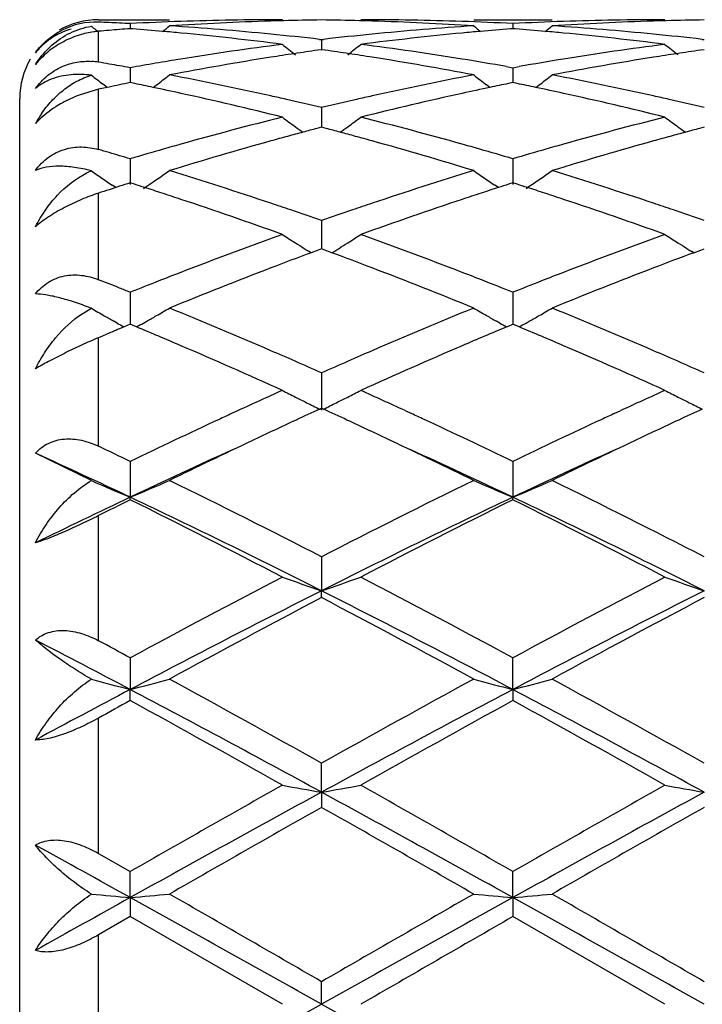
# Model space of a CAD drawing. Units: inches. Extents: x 6.2 to 15.2, y 3.2 to 14.8.
# Drawn here: x 12.4 to 12.5, y 6 to 6.2 of the extents above; entities that cross this region are included whole.
import ezdxf

# ---------------------------------------------------------------- set-up
doc = ezdxf.new("R2010")
doc.units = ezdxf.units.IN
doc.header["$LTSCALE"] = 1.21
doc.header["$MEASUREMENT"] = 0
doc.layers.get('0').update_dxf_attribs({"linetype": 'CONTINUOUS'})

msp = doc.modelspace()

# ---------------------------------------------------------------- linework, layer by layer
at = {"color": 7, "linetype": 'Continuous'}
for p, q in [((12.3742369468, 6.216141803999999), (12.3922678588, 6.216141803999999)), ((12.3823139258, 6.215147629400001), (12.3823139064, 6.213861538400001)), ((12.4695277205, 6.216141803999999), (12.4894359122, 6.216141803999999)), ((12.4794817206, 6.2151476133), (12.479481724, 6.2138615649)), ((12.3730216001, 6.2140262918), (12.3724551896, 6.214490832)), ((12.3829340851, 6.213812295599999), (12.3823139258, 6.2138608035)), ((12.4794817206, 6.2138608287), (12.478861449, 6.213812309500001)), ((12.4801020493, 6.213812304099999), (12.4794817206, 6.2138608287)), ((12.4303699956, 6.2111489876), (12.4308979374, 6.2110881935)), ((12.4308979374, 6.2110881935), (12.4314258932, 6.211148990800001)), ((12.4308979376, 6.2110881936), (12.4308979465, 6.208530851900001)), ((12.5275376628, 6.2111490435), (12.5280656075, 6.2110882477)), ((12.4308979376, 6.2085305557), (12.429952728, 6.208396348300001)), ((12.4318432315, 6.2083963327), (12.4308979376, 6.2085305557)), ((12.5280656078, 6.2085304894), (12.527120262, 6.208396258300001)), ((12.3823139258, 6.2039482639), (12.3823138735, 6.2001525909)), ((12.4778446467, 6.2042380862), (12.4794817208, 6.2039482068)), ((12.4794817208, 6.2039482068), (12.4811188191, 6.2042380958)), ((12.4794817206, 6.2039482068), (12.47948173, 6.200152665399999)), ((12.3834439836, 6.1999219428), (12.3823139258, 6.2001523121)), ((12.4794817206, 6.200152377899999), (12.4783515507, 6.1999219733)), ((12.4806119526, 6.1999219563), (12.4794817206, 6.200152377899999)), ((12.3742369468, 6.198470668400001), (12.3693576338, 6.1970163151)), ((12.3764722924, 6.198944189), (12.3742369468, 6.198470668300001)), ((12.3757203458, 6.199513794600001), (12.375295066, 6.199839803)), ((12.3764701107, 6.198941005700001), (12.3757203458, 6.199513794600001)), ((12.3769292655, 6.199040227699999), (12.3764722924, 6.198944189)), ((12.3881315402, 6.1989215736), (12.3889712789, 6.199563216)), ((12.4736641479, 6.1989215876), (12.4728240913, 6.199563453)), ((12.4852993774, 6.198921549800001), (12.4861394284, 6.1995634015)), ((12.3542369468, 5.736141804), (12.3542369468, 6.196141804)), ((12.4308979376, 6.1938180121), (12.4308979538, 6.188831245)), ((12.4308979376, 6.1888309871), (12.4297264669, 6.188522789099999)), ((12.4320694927, 6.1885227587), (12.4308979376, 6.1888309871)), ((12.5280656078, 6.188830864), (12.5268939925, 6.1885226188)), ((12.3823139258, 6.1808242894), (12.382313839, 6.1743070206)), ((12.4794817206, 6.1808241944), (12.4794817363, 6.174307131)), ((12.3786138193, 6.1735240621), (12.3769292655, 6.1729793163)), ((12.378612527, 6.1735217515), (12.3777448923, 6.1741091931)), ((12.3796215904, 6.1738484515), (12.3786138193, 6.1735240621)), ((12.3833910093, 6.1743660689), (12.3823139258, 6.1747095567)), ((12.4757983152, 6.173510060700001), (12.4749119421, 6.1741101866)), ((12.4794817206, 6.1747096597), (12.478404537, 6.1743661213)), ((12.4805589611, 6.174366096699999), (12.4794817206, 6.1747096597)), ((12.4308979376, 6.1651311948), (12.4308979606, 6.1579648067)), ((12.4300334138, 6.157644382000001), (12.4282593406, 6.1569843624)), ((12.4308979376, 6.157964852999999), (12.4300334138, 6.157644382000001)), ((12.431762533, 6.157644346900001), (12.4308979376, 6.157964852999999)), ((12.4335365778, 6.1569843201), (12.431762533, 6.157644346900001)), ((12.5254268335, 6.1569840948), (12.5272009669, 6.157644155599999)), ((12.5272009669, 6.157644155599999), (12.5280656078, 6.1579646792)), ((12.428257217, 6.1569686326), (12.4275582127, 6.1574027572)), ((12.4335387022, 6.1569685901), (12.4342377982, 6.1574027638)), ((12.5254247069, 6.156968366799999), (12.5247256407, 6.157402520700001)), ((12.3823139258, 6.1469352388), (12.3823138161, 6.1388081015)), ((12.4794817206, 6.146935110499999), (12.4794817406, 6.1388082366)), ((12.3701283918, 6.1414936678), (12.3724551896, 6.142862267000001)), ((12.3790066334, 6.1391045926), (12.3781413377, 6.139592723400001)), ((12.3807290813, 6.1381454449), (12.3796215904, 6.1376808416)), ((12.3823139258, 6.1388083433), (12.3807290813, 6.1381454449)), ((12.3828691723, 6.1385763857), (12.3823139258, 6.1388083433)), ((12.3838910082, 6.1381487655), (12.3828691723, 6.1385763857)), ((12.3856532135, 6.139122894), (12.386487481, 6.1395936031)), ((12.4761421433, 6.139123136599999), (12.475308345, 6.1395935661)), ((12.4779046485, 6.1381488688), (12.4789263863, 6.1385764715)), ((12.4789263863, 6.1385764715), (12.4794817206, 6.138808478400001)), ((12.4800371015, 6.1385764476), (12.4794817206, 6.138808478400001)), ((12.4810588215, 6.138148844400001), (12.4800371015, 6.1385764476)), ((12.4828213281, 6.139123098400001), (12.4836550762, 6.1395934925)), ((12.3754047364, 6.135901579900001), (12.3742369468, 6.1354059875)), ((12.3769292655, 6.1365467084), (12.3754047364, 6.135901579900001)), ((12.4308979376, 6.1264662186), (12.430897969, 6.1170258538)), ((12.4097073381, 6.116890372), (12.40806732, 6.116133909199999)), ((12.4304230945, 6.117261609500001), (12.4308979376, 6.1174799102)), ((12.4313728115, 6.117261589500001), (12.4308979376, 6.1174799102)), ((12.4520875152, 6.116890998200001), (12.4537290055, 6.116133856499999)), ((12.5052339897, 6.1161338102), (12.506875552, 6.1168909905)), ((12.3724551896, 6.0991075136), (12.3582359897, 6.1060818511)), ((12.3823139258, 6.1039804504), (12.3823137947, 6.094893418400001)), ((12.4794817206, 6.1039802951), (12.4794817445, 6.0948935656)), ((12.3823139258, 6.0942489085), (12.3823137947, 6.094893418400001)), ((12.4794817206, 6.094249069), (12.4794817445, 6.0948935656)), ((12.4308979376, 6.079761906799999), (12.430897969, 6.071141333300001)), ((12.4308979376, 6.0694062428), (12.430897969, 6.071141333300001)), ((12.3823139258, 6.0541138567), (12.3823137947, 6.0460692451)), ((12.4794817445, 6.0460693364), (12.4794817206, 6.054113682200001)), ((12.3823139258, 6.0432656487), (12.3823137947, 6.0460692451)), ((12.4794817445, 6.0460693364), (12.4794817206, 6.0432658265)), ((12.430897969, 6.019991697899999), (12.4308979376, 6.0273602086)), ((12.430897969, 6.019991697899999), (12.4308979376, 6.0161544652)), ((12.3742369468, 6.0044507838), (12.3823139258, 5.9998359773)), ((12.3823137947, 5.9932371761), (12.3823139258, 5.9998359773)), ((12.4794817445, 5.9932372071), (12.4794817206, 5.999835792100001)), ((12.3823137947, 5.9932371761), (12.3823139258, 5.9884150775)), ((12.4794817445, 5.9932372071), (12.4794817206, 5.9884152635)), ((12.3823139261, 5.9884150774), (12.3742369468, 5.983766530800001)), ((12.4209432756, 5.966141803999999), (12.3823139261, 5.9884150774)), ((12.5181102221, 5.966141803999999), (12.4794817209, 5.9884152634)), ((12.430897969, 5.966141803999999), (12.4308979376, 5.9718887639))]:
    msp.add_line(p, q, dxfattribs=at)
at = {"color": 9, "linetype": 'Continuous'}
for p, q in [((12.3742369468, 6.2160726635), (12.3742369468, 6.216141803999999)), ((12.3742369468, 6.2053454713), (12.3742369468, 6.2130409309)), ((12.3742369468, 6.1831765037), (12.3742369468, 6.198470668300001)), ((12.3742369468, 6.15012451), (12.3742369468, 6.1721021847)), ((12.3742369468, 6.1078468552), (12.3742369468, 6.1354059875)), ((12.3742369468, 6.0584635174), (12.3742369468, 6.0902221775)), ((12.3742369468, 6.0044507838), (12.3742369468, 6.0388164593)), ((12.3742369468, 5.9485170776), (12.3742369468, 5.983766530800001))]:
    msp.add_line(p, q, dxfattribs=at)
at = {"color": 7, "linetype": 'Continuous'}
for centre, radius, start, end in [((12.3742369468, 6.196141804), 0.02, 90, 120.0000000007), ((12.3734795418, 6.1968789576), 0.0186561915, 87.6732636533, 116.9422064202), ((12.3435705548, 5.462138794099999), 0.7540048540000001, 87.46429034820001, 87.6690606239), ((12.3435378516, 5.461400808400001), 0.7547435639, 87.2596859808, 87.4642887414), ((12.3434993628, 5.4605971121), 0.7555481812999999, 87.0552638592, 87.25968441600001), ((12.42106872, 5.4617677687), 0.7543759998999999, 91.9658323008, 92.9447702601), ((12.4409808376, 5.4614924729), 0.7546512439, 91.7434528398, 93.70103411389998), ((12.4209537333, 5.4651319426), 0.7510098615, 90.00079783749999, 91.9658692182), ((12.4408874901, 5.464272901699999), 0.7518692623000001, 91.4943199138, 91.74278897159999), ((12.4408653353, 5.4651650185), 0.7509768712, 90.76048493040001, 91.49440515280001), ((12.420930765, 5.4652028039), 0.7509390861, 88.5055207524, 89.23949398270001), ((12.4209083392, 5.4642998369), 0.7518423308, 88.25718060519999, 88.5056070083), ((12.4408429577, 5.4651737337), 0.7509680704999999, 88.03405484790002, 89.99924696239998), ((12.4207545325, 5.460225472699999), 0.7559194887, 86.30061078189999, 88.2549202896), ((12.4407297763, 5.461872212999999), 0.7542715306000001, 87.0550382502, 88.0340659021), ((12.5182326164, 5.4619065901), 0.754237145, 91.96596264680001, 92.9450163521), ((12.5381524055, 5.4614113777), 0.7547323968999999, 91.74351441290001, 93.70090298209998), ((12.518119961, 5.4651918651), 0.7509499390000001, 90.00074306020001, 91.96597140989999), ((12.5380560653, 5.4642806414), 0.7518615304999999, 91.4944559949, 91.7428287804), ((12.5380334071, 5.4651929971), 0.7509488941, 90.76054390610001, 91.49454327619999), ((12.6600395177, 6.5645618909), 0.4530502083, 230.6894448527, 230.8754759438), ((12.4417797722, 5.449801496699999), 0.7663699093999999, 94.6522152751, 95.0562350008), ((12.4416101218, 5.4518702874), 0.7642941746999999, 94.4496469977, 94.65211800889999), ((12.3228984678, 5.450315462100001), 0.7658535696, 84.9339485956, 85.50394440770002), ((12.3226204688, 5.4471577064), 0.7690235381999999, 84.5851073951, 84.934092378), ((12.1042554541, 6.564947161799999), 0.4535585977, 309.1367503521, 309.4204251919), ((12.3429385776, 5.451729133), 0.7644340045999999, 84.3633346135, 86.30010587359999), ((12.3214822637, 5.435924335), 0.7803141928, 82.6769997692, 84.5797424559), ((12.5399933189, 5.4387979652), 0.7774231489, 95.4167345294, 97.3265654317), ((12.5190183316, 5.449752104600001), 0.7664173239000001, 93.7023921667, 95.63416440110001), ((12.5391858874, 5.4470768733), 0.7691049903, 95.06617056839998, 95.415072914), ((12.7574790842, 6.5648828342), 0.4534701425, 230.5803715685, 230.8641083875999), ((12.5388969602, 5.4503585688), 0.7658106011, 94.4963004168, 95.0663198713), ((12.4200659261, 5.4503660118), 0.7658032237000001, 84.93357929140001, 85.5036102519), ((12.4197762719, 5.4470761198), 0.7691058415, 84.58485485470001, 84.93372900249999), ((12.2014993368, 6.564869498999999), 0.4534504502, 309.1354986268, 309.4192548953), ((12.44011639, 5.451834975700001), 0.7643277528, 84.3632659266, 86.3003239206), ((12.4186306855, 5.4357663737), 0.7804732269, 82.67712901569999, 84.57948433039998), ((12.3765659075, 6.1892391647), 0.02407974, 107.4185756068, 118.6699920804), ((12.3418986964, 5.4406875931), 0.7755242943999999, 83.4494743791, 84.3670023295), ((12.5200353408, 5.43941135), 0.7768079687999999, 95.63393419500001, 96.5499099703), ((12.439075215, 5.4407822828), 0.7754292685999999, 83.4493264426, 84.3669208861), ((12.5232048562, 5.414685392999999), 0.8017368677, 97.32804213450001, 99.187782825), ((12.5438388967, 5.410072898999999), 0.8064060087999999, 98.5513050538, 98.97612507870001), ((12.7042141085, 6.5611151547), 0.4512348243, 231.1143509465, 231.6501022162), ((12.5429943371, 5.415690050499999), 0.8007257207999999, 98.11578309030003, 98.55131016299998), ((12.3188040968, 5.4157294158), 0.800686385, 81.4484425804, 81.88399436910001), ((12.1576216198, 6.5610706049), 0.4511752713, 308.3494586637, 308.8852836426), ((12.3179512609, 5.4100573847), 0.8064221732, 81.0236785677, 81.4484477417), ((12.3391960525, 5.418857023999999), 0.7975221698999999, 80.8072460304, 82.676826891), ((12.6203319936, 5.414970286), 0.8014492240000001, 97.32781723549999, 99.1882260999), ((12.641022675, 5.409988875800001), 0.8064913968, 98.5515839423, 98.9762809846), ((12.8013324209, 6.561059080900001), 0.4511606455, 231.1146881913, 231.6505672657), ((12.6401684118, 5.415670385599999), 0.800746023, 98.11604867139998, 98.5515891923), ((12.3742369468, 6.196141804), 0.02, 150.0000000008, 180), ((12.3713885317, 6.188417657), 0.0171657906, 80.44841259299999, 86.0938424543), ((12.238732687, 5.398027559299999), 0.8186107839, 80.28087345369998, 80.4720025743), ((12.5262346696, 5.3959102413), 0.8207549129, 99.1873011711, 100.0991236882), ((12.5460753588, 5.396125155499999), 0.8205318804, 98.97842282360001, 100.8039209945), ((12.3148588782, 5.391184305199999), 0.8255466125, 79.2016368708, 81.01605711260001), ((12.3361196407, 5.3992618351), 0.8173571693, 80.01477503270002, 80.8138041898), ((12.6231866633, 5.3972439456), 0.8194039485, 99.1873540947, 99.9843686046), ((12.64329426, 5.3958226217), 0.820838583, 98.978617031, 100.8034489421), ((12.2382151908, 5.395006267999999), 0.8216760740000001, 80.0903468666, 80.2808721274), ((12.2376737602, 5.3919071907), 0.8248220917, 79.9004363225, 80.0903457098), ((12.6487751976, 6.5561540225), 0.4491672354, 232.0347877805, 232.4928537705), ((12.5521328832, 5.3643198999), 0.852909315, 101.4846574836, 101.6692761125), ((12.1157210092, 6.5563011102), 0.4493635889, 307.4510057015, 307.9823652776), ((12.2324614431, 5.3642985748), 0.8529188078000001, 77.43433315989999, 79.20100062), ((12.6304462305, 5.3589188098), 0.8584116706999999, 100.8046343964, 102.56000839), ((12.7460299762, 6.556254154099999), 0.449299134, 232.0184318834, 232.5498281195), ((12.2129506563, 6.5562370352), 0.4492751787, 307.4497628463999, 307.9812028399999), ((12.3297111683, 5.364680228), 0.852528611, 77.4340953557, 79.2015864993), ((12.552905059, 5.3605811035), 0.8567270176999999, 101.6692760384, 101.85319338), ((12.2119622854, 5.3616473809), 0.8556343927, 78.1183747117, 78.4387902137), ((12.2100807682, 5.352740831), 0.8647375065999999, 77.6393095557, 78.11788221970001), ((12.6514233597, 5.3541382819), 0.8633099756999999, 101.8822777946, 102.36160444), ((12.649837432, 5.3616734551), 0.8556097156999999, 101.5618337497, 101.8822481931), ((12.3091178483, 5.3616491773), 0.8556351323, 78.1175458564, 78.4379523895), ((12.3071642773, 5.3524022138), 0.8650862018000001, 77.638713421, 78.1170346593), ((12.3814752072, 6.1654863646), 0.0337782972, 111.0227389186, 119.1666303249), ((12.203788654, 5.3247605323), 0.8934161409, 75.93272617609999, 77.6292633602), ((12.2273518089, 5.340750552799999), 0.8770144456, 77.1781655349, 77.4432067052), ((12.2253659544, 5.3320418032), 0.8859467422, 76.5856606066, 77.17792686899999), ((12.6369608908, 5.329785801), 0.8882643764, 102.8231615904, 103.4138950584), ((12.6344148699, 5.340899799100001), 0.8768624941, 102.5570820408, 102.822125803), ((12.6564485742, 5.3314009825), 0.8865959353, 102.3642599184, 104.073859614), ((12.3008570463, 5.324350766), 0.8938375734, 75.9329825531, 77.6287208955), ((12.3245696056, 5.3409860451), 0.8767738547, 77.1779887581, 77.4430193964), ((12.3225674732, 5.3322060544), 0.8857792284, 76.5853272345, 77.1777478189), ((12.3851078589, 6.1749310524), 0.0306944818, 145.7409757117, 151.0997651776), ((12.3747813572, 6.174431752), 0.022558054, 133.970603339, 137.1770132483), ((12.6497077366, 5.2789448823), 0.9406797332, 104.0749285092, 105.6980013041), ((12.6882043558, 6.5499786292), 0.4472343658, 233.3027839379, 233.8277352808), ((12.1736344211, 6.5499259796), 0.4471666499, 306.171829205, 306.6968632555), ((12.2143923612, 5.2876169398), 0.9317077224, 74.29409790310001, 75.93281146470001), ((12.7467150351, 5.2795569582), 0.9400472078000001, 104.0745625659, 105.6987290261), ((12.7853256788, 6.5499217331), 0.4471614823, 233.303114624, 233.8281907238), ((12.670528244, 5.275762013600001), 0.9439903808, 105.0023364204, 105.247938145), ((12.6878493277, 6.549494056399999), 0.4466336535, 233.8278113377, 234.1331827402), ((12.6686244145, 5.2828642401), 0.9366374094, 104.7770904778, 105.0023078646), ((12.1931812583, 5.28292563), 0.9365755431, 74.9972936858, 75.2225257113), ((12.1912573454, 5.275748684), 0.9440058859999999, 74.7516609715, 74.9972648076), ((12.1739700062, 6.5494678977), 0.4465987977, 305.8663484420001, 306.1717602796), ((12.7677431801, 5.275610844), 0.9441484792, 105.0027542868, 105.2483332478), ((12.7849749201, 6.5494429829), 0.4465679901, 233.8282661432, 234.1337036978), ((12.7658171053, 5.282795846), 0.9367097953, 104.7775144732, 105.0027253852), ((12.6798964754, 5.2420948015), 0.9789367748000001, 105.5161505961, 107.0866345153), ((12.6726669968, 5.2679179319), 0.9521208101, 105.2479679822, 105.5126569961), ((12.189095613, 5.2678205375), 0.9522234643, 74.4870092716, 74.7516308683), ((12.1790958709, 5.2325080284), 0.9889240509999999, 72.9213178479, 74.475950324), ((12.7772478667, 5.241454572699999), 0.9796026128, 105.5164531745, 107.0858820843), ((12.7699071382, 5.267674527), 0.9523745257999999, 105.2483632999, 105.512906528), ((12.1055390435, 5.2455365662), 0.9753805492000001, 73.84478889409999, 74.0093746841), ((12.66139165, 5.2374871927), 0.9837526390000001, 105.9714307441, 106.4803734909), ((12.6570600306, 5.2525618259), 0.9680680219, 105.6944313046, 105.9704536775), ((12.2049174689, 5.2532431757), 0.9673629703, 74.0287969453, 74.3049858275), ((12.2013442262, 5.2407691636), 0.9803386795, 73.5179037039, 74.0286193192), ((12.7584843153, 5.23781279), 0.9834190137000001, 105.9724341583, 106.4815592443), ((12.7540125295, 5.2533741423), 0.967227897, 105.6952197549, 105.9714238004), ((12.1038321331, 5.2396442048), 0.9815151612999999, 73.6810947351, 73.84478805600001), ((12.1020747947, 5.2336419635), 0.987769371, 73.51830094489999, 73.6810941642), ((12.380472942, 6.1585003303), 0.0208577714, 112.6065712553, 116.1748448346), ((12.6286665224, 6.5437798001), 0.4467863268, 235.0085748815, 235.832452414), ((12.1358223861, 6.5439560551), 0.4470098461999999, 303.9793471801, 305.008012272), ((12.0862574202, 5.1818445543), 1.041928578, 71.4330186511, 72.9206291806), ((12.7786834242, 5.1720602823), 1.0522051129, 107.086610453, 108.5597012389), ((12.7259470211, 6.543929178200001), 0.4469728162, 234.9927660038, 235.8311537958), ((12.2330380083, 6.5439033581), 0.4469393925, 303.9781424057, 305.0068861987), ((12.1836968741, 5.1826733626), 1.0410566119, 71.4326424488, 72.9215105204), ((12.7029071712, 5.1678332802), 1.0566835614, 107.9683452757, 108.1218809184), ((12.6983900906, 5.181824865799999), 1.0419808786, 107.6584194108, 107.8138516425), ((12.0656328383, 5.1798366102), 1.0440589541, 72.1308548338, 72.28100486890001), ((12.0627988613, 5.1710553037), 1.0532862376, 71.8789101877, 72.13070399), ((12.7991011216, 5.170787452), 1.0535732198, 107.8702233789, 108.1219503462), ((12.796155698, 5.1799135793), 1.0439835529, 107.7199134213, 107.8700665969), ((12.1627785837, 5.1798407805), 1.0440617668, 72.1296331767, 72.27977484979999), ((12.1598284997, 5.170700377), 1.0536664512, 71.8777663274, 72.1294761665), ((12.0589788378, 5.1593849766), 1.0655658595, 71.60751955890001, 71.8788684123), ((12.0423800614, 5.1102294479), 1.1174477441, 70.19774990020002, 71.59515772930001), ((12.8153215819, 5.1220562274), 1.1049332229, 108.3970047398, 109.8102497807), ((12.8030754594, 5.1586463045), 1.0663483058, 108.1219937641, 108.3931121369), ((12.1558479074, 5.1585403231), 1.0664614512, 71.60665365850002, 71.8777229015), ((12.1392501046, 5.1093844652), 1.1183433442, 70.198104035, 71.5943945544), ((12.0715731544, 5.1374522508), 1.0886860371, 71.1637207651, 71.44433952279999), ((12.0661417358, 5.1215342142), 1.1055051988, 70.7345468966, 71.1636605719), ((12.79690591, 5.1179368759), 1.1093141022, 108.8375331413, 109.2651817995), ((12.7901456043, 5.1377047899), 1.0884221919, 108.5560669578, 108.8367207805), ((12.1688832668, 5.1378911347), 1.0882248836, 71.1633916886, 71.4440658997), ((12.1633981417, 5.1218160161), 1.1052100546, 70.7340720941, 71.163330622), ((12.82894897, 5.0289969869), 1.20385111, 109.810910037, 111.119154019), ((12.6650683254, 6.5390671367), 0.4495316728, 237.107448536, 237.6064497293), ((12.1967726671, 6.539002484400001), 0.4494530071, 302.3931301696, 302.8922221951), ((12.0385972193, 5.0444107181), 1.1874008334, 68.8716775233, 70.1980552868), ((12.9202787525, 5.0446520656), 1.1871442575, 109.8019366243, 111.1285946392), ((12.7621940154, 6.539007892000001), 0.4494595206000001, 237.1077632719, 237.6068822697), ((12.665442808, 6.539657198), 0.4502305359000001, 237.6064377483, 237.9416328917), ((12.6657396174, 6.5401305907), 0.4507892811999999, 237.9415973634, 238.1049302319), ((12.1960799887, 6.5400994037), 0.4507503304, 301.8946183802, 302.0579423972999), ((12.1963716048, 6.5396342858), 0.4502013545, 302.0579074677, 302.393153292), ((12.7625727205, 6.5396046098), 0.4501662665, 237.6068697004, 237.9421508237), ((12.7628717439, 6.5400815432), 0.4507291878, 237.9421150088, 238.1054617798), ((12.8513240343, 5.0226178982), 1.2106903032, 110.4531210984, 110.9711251158), ((12.0082323961, 5.0167249817), 1.2169942506, 69.02974146710001, 69.54503827180001), ((12.9508355286, 5.0164459466), 1.217292005, 110.4549846757, 110.9701408814), ((12.8736194935, 4.9645798007), 1.2728634981, 110.9732381857, 112.2200263436), ((11.9814959465, 4.9477030817), 1.291013132, 67.78876595979999, 69.018033386), ((12.9775631063, 4.9474463946), 1.2912868429, 110.9818405189, 112.2108482909), ((11.9130342573, 4.970341882400001), 1.266726083, 68.51758048159999, 68.64839058040002), ((12.8476347099, 4.9803803837), 1.2559349255, 111.1152167136, 111.3902008375), ((12.0146244182, 4.9816244051), 1.2546075816, 68.6087839539, 68.88403465030001), ((12.9442518911, 4.981865446600001), 1.2543514115, 111.1162297457, 111.3915198238), ((11.9089551404, 4.9599771427), 1.2778646208, 68.3877937036, 68.5175800396), ((11.9047722603, 4.9494189724), 1.2892211803, 68.25903500589999, 68.3877935938), ((12.8578582194, 4.9543163954), 1.283932273, 111.3907944458, 111.7391248171), ((12.0058762895, 4.9592873518), 1.2785966146, 68.25907258630001, 68.6088555789), ((12.9530088576, 4.9595061794), 1.2783643516, 111.3914481675, 111.7413008064), ((12.3368198171, 6.0512578901), 0.0982916153, 68.7432749523, 69.20276559770001), ((12.6036550394, 6.5383736104), 0.4581294504, 239.691180025, 240.1630565801), ((12.1608692636, 6.5385259907), 0.4583127722999999, 299.8479132851, 300.3242040677), ((11.8678436276, 4.8586223648), 1.3872409075, 66.6343028036, 67.78804276160001), ((12.9933117585, 4.860144250299999), 1.3855899438, 112.2112393349, 113.3663618258), ((12.7009033278, 6.5384982438), 0.4582772151, 239.6765252647, 240.1528192597), ((12.2580863473, 6.5384587112), 0.4582299425, 299.8468018541, 300.3231596395), ((11.965744444, 4.8603470423), 1.3853672062, 66.6338262022, 67.78913458), ((12.6043336126, 6.5395545413), 0.4594914556, 240.1629228793, 240.3447467658), ((12.6047314975, 6.5402532963), 0.4602955519, 240.3447418918, 240.5100414226), ((12.1600223347, 6.5400011046), 0.4600137277, 299.4919218643, 299.8479655965), ((12.7017560556, 6.539983685499999), 0.4599900144, 240.1527779803, 240.5089026227), ((12.2572057885, 6.539992460700001), 0.4599984931, 299.4907257790001, 299.8468566996), ((12.9219254331, 4.8465401195), 1.400406306, 112.7833389438, 112.9028662542), ((12.6055166076, 6.5416461878), 0.4618944731, 240.6335619402, 240.8780008682), ((11.8357556233, 4.8299548563), 1.418387713, 66.7704196208, 67.2662363737), ((12.1590531104, 6.541717862100001), 0.4619851892, 299.1228945782, 299.3729334936), ((13.0265297437, 4.828865394), 1.4195818795, 112.7349987877, 113.2303757185), ((12.7027700394, 6.541779714400001), 0.462052511, 240.6278103917, 240.8778534527), ((11.9323311534, 4.8286449465), 1.4198248175, 66.7693394594, 67.2646212266), ((12.256200431, 6.5417732979), 0.4620435196, 299.1217740984, 299.3718212011), ((11.7933523469, 4.7319874656), 1.5251376487, 65.7010351261, 66.7581809679), ((13.0690691764, 4.7305743189), 1.526682965, 113.2424505558, 114.2985335719), ((11.8897331108, 4.730218897), 1.5270730536, 65.7014563627, 66.75726443), ((11.8343460277, 4.7803128563), 1.4724135533, 66.3850827138, 66.6462446178), ((13.0272558513, 4.7807924796), 1.4718964539, 113.3542412798, 113.6154719694), ((11.9318811172, 4.781183997799999), 1.4714684362, 66.38462624479999, 66.6459116899), ((11.820702041, 4.7490766858), 1.5064995709, 66.106228532, 66.3855164454), ((13.0410793759, 4.749146115799999), 1.5064302351, 113.6150325317, 113.8943382984), ((11.918077421, 4.749582880299999), 1.5059528171, 66.1056564196, 66.3850651835), ((13.0863337847, 4.6480272306), 1.617214357, 114.2954745344, 114.7329882575), ((12.6395015831, 6.5457780479), 0.4768055016, 242.7173515626, 243.1621967196), ((12.6407368681, 6.5482210967), 0.4795430947, 243.1622832391, 243.5449336096), ((12.2210732405, 6.5482001388), 0.4795180497, 296.4546526445, 296.8373504412), ((12.222335502, 6.5457039036), 0.4767208201, 296.8374277418, 297.2823555707), ((11.7759875123, 4.6491644601), 1.6159617583, 65.2671042147, 65.7049075439), ((13.1877082309, 4.638790768), 1.6273639434, 114.2966924985, 114.7314278757), ((12.7366325481, 6.5457133965), 0.4767315491, 242.7176332525, 243.1625815599), ((12.7378717128, 6.5481641558), 0.4794777737, 243.1626681902, 243.5454104887), ((12.6423566682, 6.5514804828), 0.4831827852, 243.5451543851, 243.9839412471), ((12.2194579187, 6.551450672300001), 0.4831478196, 296.0156174747, 296.4544271967), ((12.7394959258, 6.551432492000001), 0.483127443, 243.5456320054, 243.9844797051), ((13.1136541032, 4.5886003034), 1.6826204639, 114.7928028382, 114.9127057998), ((13.1310289263, 4.5939836803), 1.6766705642, 114.6992631272, 114.9243706266), ((11.7307920485, 4.5940788274), 1.6765736287, 65.07503270289999, 65.3001562266), ((11.7490421089, 4.5905524695), 1.680470824, 65.08711994800001, 65.207139356), ((13.2097172475, 4.5910046712), 1.6799748663, 114.7930235242, 114.9130863775), ((13.2284299409, 4.593519328), 1.6771897374, 114.6998821402, 114.9249344362), ((13.1476574822, 4.5156190824), 1.76313431, 114.9158579352, 115.7268471809), ((13.1586255531, 4.5347334144), 1.7420323626, 114.9262476624, 115.3345556886), ((11.7027769104, 4.533931844300001), 1.7429249987, 64.6650688695, 65.0731255238), ((11.7153455106, 4.5182318048), 1.7602563512, 64.2716381164, 65.083970047), ((13.2558057705, 4.49249669), 1.7887309579, 114.922826875, 115.7222060907), ((13.25081041, 4.545383713000001), 1.7302738474, 114.9252705791, 115.3363098694), ((11.591006801, 4.4612971909), 1.8233417832, 64.2791301271, 64.56051846770002), ((13.2120777659, 4.422365645), 1.8664655002, 115.3415828349, 116.0548398365), ((11.6482287236, 4.4192604519), 1.8699091801, 63.94596105879999, 64.65793182600001), ((13.2991713574, 4.4432659581), 1.8432641876, 115.3366162976, 116.0588631637), ((11.5878132256, 4.4166092998), 1.8568437567, 64.66710121120002, 65.48636058129999), ((13.1705373331, 4.4301835235), 1.8418890793, 114.4413332416, 115.3370884205), ((11.6901148544, 4.4276900314), 1.8446321345, 64.6639604297, 65.5583944672), ((13.2689710332, 4.4273987617), 1.8449477657, 114.4413439825, 115.3356042791), ((12.5811342147, 6.5736598639), 0.5184080137, 246.2630506295, 247.4480400206), ((12.18344917, 6.5737274563), 0.5184873912, 292.553606664, 293.7499527127), ((11.4709431949, 4.2152479863), 2.097123093, 62.7580888967, 63.93899424619999), ((13.4186797445, 4.159817525799999), 2.1591431922, 116.0781459937, 117.2251223857), ((12.6783525237, 6.573756426799999), 0.5185163706, 246.2507181485, 247.4469868684), ((12.2806153583, 6.573753182000001), 0.5185116891, 292.5527023578, 293.7489964903), ((11.5698677303, 4.2187435168), 2.0932112933, 62.7570496747, 63.9401496455), ((13.2655110534, 4.2288746574), 2.0644765472, 115.3284591819, 116.0700562113), ((13.3061919564, 4.2309833023), 2.0797378043, 116.3739651592, 116.62260211), ((11.4568344701, 4.140288577200001), 2.1626354445, 63.2302788041, 64.66306915439999), ((11.3734165458, 4.0616756918), 2.2691910022, 62.5076589761, 63.60182574220001), ((13.4062850063, 4.137609011499999), 2.1656239543, 115.3382490862, 116.7690543471), ((13.4562263106, 4.1249681263), 2.1982032266, 116.3809734909, 117.5104671949), ((11.468325874, 4.057294709), 2.2741194363, 62.508155867, 63.59993408189999), ((11.5523243074, 4.1368959609), 2.1664199808, 63.2310731233, 64.6613556717), ((13.7288998757, 3.5631719599), 2.8316223714, 117.5104687359, 118.3953489363), ((12.6192353464, 6.627231399999999), 0.5871176458, 250.2608657828, 251.2897141762), ((12.2425783726, 6.627189838600001), 0.587072577, 288.709943348, 289.7388859258), ((11.1882301278, 3.667495639), 2.7135357672, 61.5849176594, 62.50829977260001), ((13.8222403498, 3.5704595151), 2.8233913576, 117.5099086412, 118.3973550417), ((12.7151663619, 6.6236962534), 0.5833728038, 250.2578558728, 251.2933747499), ((13.6977345308, 3.5566828775), 2.8155596601, 116.7399176093, 117.8524943456), ((11.1630966524, 3.5548252558), 2.8176527075, 62.14781635079999, 63.2595585422), ((13.7962186047, 3.5541247024), 2.8184364492, 116.7404204221, 117.8518527915), ((13.774252232, 3.5154080545), 2.8857421068, 117.7435134815, 118.6136399467), ((11.0295049452, 3.4070896614), 3.0086262478, 61.40395003770001, 62.23853150790001), ((13.8740910412, 3.5104170297), 2.8914026005, 117.7443217195, 118.6127357103), ((10.9428840586, 3.3183713301), 3.0842006875, 62.17900232720001, 62.6835949037), ((10.938783235, 3.3832642646), 3.0359872202, 61.6098326575, 61.7829610702), ((12.5620222834, 6.743183812000001), 0.7199054523, 254.7327180243, 255.5445054749), ((12.2025790769, 6.743229501599999), 0.7199562431000001, 284.456608146, 285.276217369), ((10.5765889154, 2.7180619626), 3.7934043853, 60.73665103459999, 61.403317563), ((14.3765573821, 2.5528120641), 3.9822199189, 118.6126749777, 119.2477276967), ((12.6578317946, 6.7380342839), 0.7145797568000001, 254.7211353651, 255.5469064336), ((12.301131981, 6.7380434138), 0.7145885262, 284.4528886066, 285.2786606353), ((10.6802103569, 2.7297303301), 3.7800705782, 60.7355369596, 61.4045481104), ((14.0855924389, 2.8176832569), 3.6501553705, 117.8158818615, 118.2440507505), ((10.5391774325, 2.5538892459), 3.9487305297, 61.3752837551, 62.1753728361), ((14.3253611449, 2.5488200152), 3.9544940986, 117.8254921152, 118.6244106035), ((10.6327888547, 2.5473121688), 3.9562073186, 61.3757083172, 62.1742820209), ((14.1633599195, 2.800430531), 3.6997438334, 118.776689367, 118.919494732), ((10.2913963513, 2.2399081464), 4.3402148097, 60.6163758548, 61.1999526434), ((14.4569815261, 2.4438206078), 4.1068858472, 118.7839607852, 119.4006889058), ((10.3794209437, 2.2235915682), 4.3589180661, 60.6168960963, 61.1979602402), ((15.715780409, 0.1745905929), 6.7115931479, 119.4008903652, 119.7801243766), ((12.6024783698, 7.0080970287), 1.0028918081, 259.571309293, 260.14905274), ((12.2593298141, 7.0080453876), 1.0028388332, 279.8507627063, 280.4285459689), ((9.438914468, 0.6904927936), 6.1183471863, 60.2009926462, 60.61699516020001), ((15.7900474894, 0.2150940523), 6.6650643437, 119.4003173582, 119.7821932568), ((12.6996193062, 7.0079677546), 1.0027599613, 259.5714338753, 260.149290835), ((15.5526825341, 0.2935788067), 6.5220658899, 118.597245709, 119.0844912899), ((9.3079045467, 0.2914242907), 6.524536187000001, 60.915431839, 61.4024897404), ((15.6517291694, 0.2901835826), 6.525946243099999, 118.5974627649, 119.0844154403), ((15.8772288523, -0.0742750002), 6.9978945298, 119.5037890613, 119.8678589059), ((8.6296025751, -0.69690033), 7.7145933863, 60.1488649141, 60.4791100458), ((15.9912664104, -0.1038809565), 7.031969149299999, 119.504620229, 119.8669221228), ((8.4792249138, -1.0322143147), 8.0368570637, 60.94502026880001, 61.1411996071), ((18.7176839315, -5.4129872972), 13.0475618988, 119.0491484122, 119.1701671892), ((12.5498334432, 7.9107121264), 1.9247786932, 264.7123969986, 265.007047979), ((12.21477382, 7.910794928), 1.9248629497, 274.9933402502, 275.2908321051), ((3.7826825246, -9.483696479099999), 17.7056243422, 60.76160346439999, 60.9416200439), ((4.6916511357, -7.4237253246), 15.470566178, 59.9830478388, 60.1481393958), ((21.9075612003, -10.4408653137), 18.9521936199, 119.8672149338, 120.0019774274), ((21.0968847226, -9.5154172868), 17.7419840575, 119.0587929001, 119.2384394844), ((12.6470033602, 7.9106492222), 1.924716168, 264.7093133097, 265.006826585), ((12.3119531238, 7.9107554537), 1.9248226061, 274.9931059148, 275.2906069825), ((3.8539597057, -9.5299906517), 17.7586664364, 60.76166892020001, 60.9411468808), ((4.8995757734, -7.231410586), 15.2486385632, 59.981903518, 60.14939605310001), ((23.4516104557, -13.0851974689), 22.0043248393, 119.9097400067, 120.0258462137), ((0.3339583729, 27.5998189792), 24.7861238541, 299.0840920834, 299.2126844083), ((24.5693371138, 27.6740281917), 24.8711486725, 240.7873078329, 240.9154597826)]:
    msp.add_arc(centre, radius, start, end, dxfattribs=at)
for points, knots in [([(12.3673247008, 6.213737086), (12.3664068778, 6.213475072400001), (12.3646360504, 6.212822372100001), (12.3621950474, 6.2114604665), (12.3600372233, 6.2097750562), (12.3587978898, 6.2084530945), (12.3582359897, 6.2077530758)], [0, 0, 0, 0, 0.2592247284, 0.5101562375, 0.7562146693999999, 1, 1, 1, 1]), ([(12.3582359897, 6.2077530758), (12.359123046, 6.2089539813), (12.3611757162, 6.2111594967), (12.3636845454, 6.2128305157), (12.3650133406, 6.213505119700001)], [0, 0, 0, 0, 0.5004638239, 1, 1, 1, 1]), ([(12.3624076807, 6.2096447364), (12.3637975199, 6.210873986499999), (12.3669435758, 6.213014040700001), (12.3705788136, 6.214189692100001), (12.3724551896, 6.214490832)], [0, 0, 0, 0, 0.4940181813, 1, 1, 1, 1]), ([(12.3742369468, 6.2131892126), (12.373837335, 6.213153856799999), (12.3721877063, 6.2129627196), (12.3705591558, 6.2125913045), (12.3693576338, 6.212214688)], [0, 0, 0, 0, 0.2416213143, 1, 1, 1, 1]), ([(12.3650133142, 6.2103666697), (12.3636983901, 6.209647002000001), (12.3612367477, 6.2079849216), (12.3591430994, 6.2058740791), (12.3582359897, 6.2047413593)], [0, 0, 0, 0, 0.5081028515, 1, 1, 1, 1]), ([(12.3582359897, 6.2047413593), (12.3585274457, 6.2051982506), (12.3597435645, 6.2069715506), (12.3612032836, 6.2085795015), (12.3624076807, 6.2096447364)], [0, 0, 0, 0, 0.2520846471, 1, 1, 1, 1]), ([(12.3650133405, 6.204239725599999), (12.3662103792, 6.2047695336), (12.3687042849, 6.2055142477), (12.3712987517, 6.2056293625), (12.3725579085, 6.205543570800001)], [0, 0, 0, 0, 0.5091338878, 1, 1, 1, 1]), ([(12.3582359897, 6.198649394299999), (12.3591088425, 6.1998635505), (12.3611342036, 6.2020648295), (12.3636788495, 6.2036490814), (12.3650133405, 6.204239725599999)], [0, 0, 0, 0, 0.5060892066, 1, 1, 1, 1]), ([(12.3673247008, 6.2021617128), (12.365586481, 6.2020121209), (12.3630560956, 6.201479030900001), (12.3600784204, 6.2000456739), (12.3588081752, 6.199142347), (12.3582359897, 6.198649394299999)], [0, 0, 0, 0, 0.5297311432999999, 0.7706822276999999, 1, 1, 1, 1]), ([(12.359738836, 6.1922100539), (12.360521359, 6.1933577032), (12.3622348141, 6.1955299492), (12.3652455577, 6.198349202), (12.3686522565, 6.2006051643), (12.371163138, 6.2016555658), (12.3724551896, 6.2020375747)], [0, 0, 0, 0, 0.2546313198, 0.5051334799, 0.7530132582, 1, 1, 1, 1]), ([(12.3724551896, 6.2020375747), (12.3720096392, 6.202094075900001), (12.3703058871, 6.202267176), (12.3685833782, 6.2022700352), (12.3673247008, 6.2021617128)], [0, 0, 0, 0, 0.2622669328, 1, 1, 1, 1]), ([(12.3650133142, 6.1949817786), (12.3644628786, 6.1946738167), (12.3623706642, 6.193421642200001), (12.3604202249, 6.191922148200001), (12.3591195437, 6.1906666959)], [0, 0, 0, 0, 0.258657734, 1, 1, 1, 1]), ([(12.3582359897, 6.1778868113), (12.3591616011, 6.179144235700001), (12.3613480486, 6.1813791929), (12.3654756136, 6.1834525199), (12.3699297931, 6.184045930700001), (12.3728444544, 6.1835755457), (12.3742369468, 6.1831765037)], [0, 0, 0, 0, 0.2610155318, 0.5129985094, 0.7578460911, 1, 1, 1, 1]), ([(12.3724551896, 6.177755518500001), (12.3710279299, 6.1781330823), (12.3683164516, 6.1787052679), (12.3644471114, 6.1790337116), (12.3611022625, 6.1788066798), (12.3591018045, 6.178262614199999), (12.3582359897, 6.1778868113)], [0, 0, 0, 0, 0.3066226805, 0.5741267635, 0.8039716283, 1, 1, 1, 1]), ([(12.3582359897, 6.1635757563), (12.3589796637, 6.1650357525), (12.3606520655, 6.1678413316), (12.3646435571, 6.1728213285), (12.3684674704, 6.175841649500001), (12.3712723313, 6.1772191814)], [0, 0, 0, 0, 0.2569452682, 0.5099615843, 1, 1, 1, 1]), ([(12.3742369468, 6.1721021849), (12.3727833913, 6.171626477799999), (12.3698457608, 6.17052049), (12.3655929667, 6.1685097299), (12.3622257974, 6.166545951900001), (12.3598131911, 6.1648601724), (12.3587336961, 6.164003327200001), (12.3582359897, 6.1635757563)], [0, 0, 0, 0, 0.2516948802, 0.515855222, 0.7733975124, 0.8920185755, 1, 1, 1, 1]), ([(12.3582359897, 6.1465064494), (12.3591593393, 6.1476678565), (12.3608332984, 6.149203975700001), (12.3634722265, 6.150528516900001), (12.3662759019, 6.1513527746), (12.3699986364, 6.1514370752), (12.372859745, 6.150662885599999), (12.3742369468, 6.15012451)], [0, 0, 0, 0, 0.2527796636, 0.3771986469, 0.5007874291, 0.7480776867, 1, 1, 1, 1]), ([(12.3717194188, 6.1431451005), (12.3703647003, 6.1436595687), (12.3678068413, 6.1445666584), (12.3641734923, 6.1456250603), (12.3610388105, 6.146287779700001), (12.3591048487, 6.1464932428), (12.3582359897, 6.1465064494)], [0, 0, 0, 0, 0.3116156562, 0.5833263481000001, 0.8131404372, 1, 1, 1, 1]), ([(12.3582359897, 6.1274860849), (12.3589320886, 6.1288902404), (12.3604845696, 6.1316163837), (12.3641494587, 6.136599630399999), (12.3675819694, 6.1398076903), (12.3701283918, 6.1414936678)], [0, 0, 0, 0, 0.2535394059, 0.5059407072, 1, 1, 1, 1]), ([(12.3742369468, 6.1354059878), (12.3727952211, 6.1347933803), (12.3698938473, 6.1335039144), (12.3656615408, 6.131480480800001), (12.361755715, 6.129479441), (12.3593227782, 6.1281317311), (12.3582359897, 6.1274860849)], [0, 0, 0, 0, 0.2630689066, 0.5331072609, 0.7877104439, 1, 1, 1, 1]), ([(12.3582359897, 6.1060818511), (12.3587040208, 6.1065939178), (12.359733613, 6.1075358917), (12.3615169342, 6.108636504700001), (12.3634940421, 6.109370158300001), (12.3655983598, 6.109731888200001), (12.3677732234, 6.1097272009), (12.3707230158, 6.109277524199999), (12.3728670366, 6.1084984813), (12.3742369468, 6.1078468552)], [0, 0, 0, 0, 0.120333985, 0.2404867633, 0.3612973255, 0.4838352529, 0.6088985211, 0.7368642834, 1, 1, 1, 1]), ([(12.3582359897, 6.0833059376), (12.3590441613, 6.0848980239), (12.3608731463, 6.0879987077), (12.3641731662, 6.092280551799999), (12.3680088851, 6.0960839575), (12.3709220191, 6.098204283099999), (12.3724551896, 6.0991075136)], [0, 0, 0, 0, 0.2489792933, 0.5005058232, 0.7518594948, 1, 1, 1, 1]), ([(12.3742369468, 6.090222177699999), (12.3728115801, 6.089507716900001), (12.3699477139, 6.0881010293), (12.3657254619, 6.086153420700001), (12.3623266886, 6.0847302066), (12.3598616295, 6.083824078099999), (12.3587522425, 6.083460452200001), (12.3582359897, 6.0833059376)], [0, 0, 0, 0, 0.2741234417, 0.5485235011, 0.7993517385, 0.9073511661, 1, 1, 1, 1]), ([(12.3582359897, 6.0586400745), (12.3587092689, 6.059054426599999), (12.3597568006, 6.0597983517), (12.3621810259, 6.060869782799999), (12.3649629771, 6.0611878602), (12.3677853945, 6.060864022100001), (12.3707354059, 6.0601311663), (12.372866243, 6.059198995), (12.3742369468, 6.0584635174)], [0, 0, 0, 0, 0.1110049793, 0.2249046938, 0.4649364736, 0.5929231812, 0.7254915447, 1, 1, 1, 1]), ([(12.3724551896, 6.048685304199999), (12.37098755, 6.049527931599999), (12.3682179783, 6.0512142312), (12.3643870821, 6.053791900399999), (12.3610899513, 6.0562341358), (12.3591166492, 6.0578572427), (12.3582359897, 6.0586400745)], [0, 0, 0, 0, 0.2920743456, 0.5593572612, 0.7966411106, 1, 1, 1, 1]), ([(12.3582359897, 6.0332506914), (12.3590543935, 6.034743467899999), (12.3609083423, 6.037678903), (12.3642102399, 6.0417854474), (12.3680446878, 6.0455467066), (12.3709317609, 6.047720638099999), (12.3724551896, 6.048685304199999)], [0, 0, 0, 0, 0.2410867435, 0.4903547634000001, 0.7446429162, 1, 1, 1, 1]), ([(12.3742369468, 6.0388164596), (12.3728292392, 6.038038776), (12.369999962, 6.0365832003), (12.3663925649, 6.0350544414), (12.3635643386, 6.034121205), (12.3616229838, 6.0336189542), (12.3598617831, 6.03331819), (12.3587493737, 6.0332453039), (12.3582359897, 6.0332506914)], [0, 0, 0, 0, 0.2823316591, 0.5581849021999999, 0.6867193389, 0.8048872167, 0.9098687639, 1, 1, 1, 1]), ([(12.3582359897, 6.0065600484), (12.3587197962, 6.0068566199), (12.3597934664, 6.007359695800001), (12.3615809274, 6.0077956117), (12.3635469057, 6.0079121104), (12.3656345696, 6.0077250102), (12.3677919852, 6.0072509217), (12.3707308104, 6.0062757941), (12.3728585433, 6.0052372483), (12.3742369468, 6.0044507834)], [0, 0, 0, 0, 0.1009689081, 0.2091711803, 0.3255057846, 0.449768741, 0.5809792348, 0.7176310351, 1, 1, 1, 1]), ([(12.3724551896, 5.9941240191), (12.3709664555, 5.9950552724), (12.3681530695, 5.9969998713), (12.3643190958, 6.0001309645), (12.3610160618, 6.003292083), (12.3590887983, 6.0054773449), (12.3582359897, 6.0065600484)], [0, 0, 0, 0, 0.2776961038, 0.54004865, 0.7820451748999999, 1, 1, 1, 1]), ([(12.3582359897, 5.9798303253), (12.3590686133, 5.9811513412), (12.3609551522, 5.983778446000001), (12.3642589889, 5.9875049702), (12.3680937004, 5.9910381114), (12.3709471727, 5.9931504998), (12.3724551896, 5.9941240191)], [0, 0, 0, 0, 0.2307482375, 0.4768125501, 0.7347570712, 1, 1, 1, 1]), ([(12.3742369468, 5.983766530800001), (12.3728455947, 5.9829651891), (12.3707137786, 5.981869173300001), (12.3677897243, 5.980705364299999), (12.3656396129, 5.9800308707), (12.3635624237, 5.9795834389), (12.3616103783, 5.979382151599999), (12.3598351557, 5.979445891799999), (12.3587353718, 5.979670641799999), (12.3582359897, 5.9798303253)], [0, 0, 0, 0, 0.2853616018, 0.4248213941, 0.5589708664, 0.6853771484000001, 0.8018601273, 0.9068193056, 1, 1, 1, 1])]:
    msp.add_open_spline(points, degree=3, knots=knots, dxfattribs=at)

doc.saveas('drawing.dxf')
